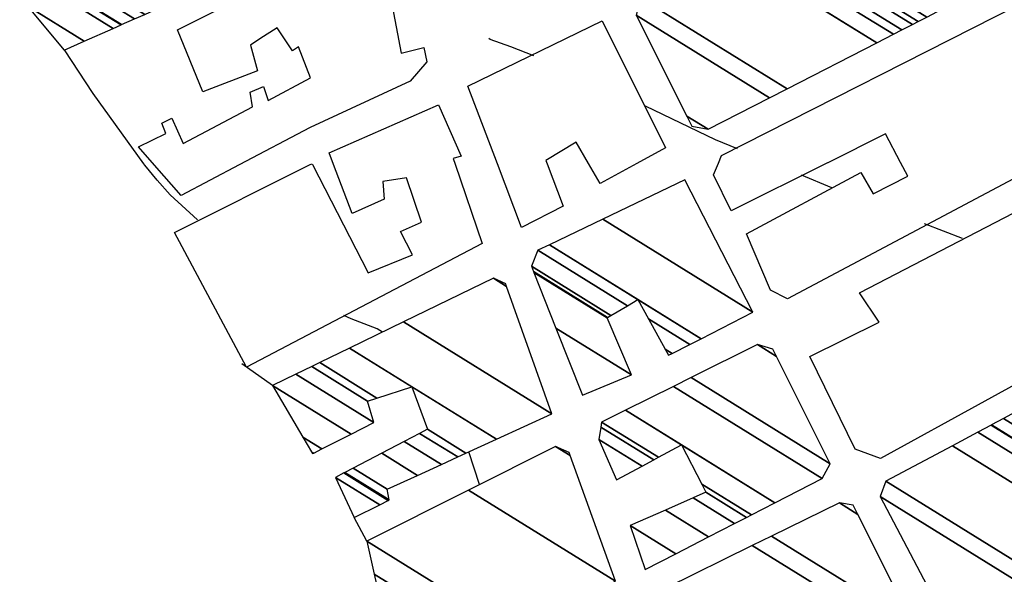
# Model space of a CAD drawing. Extents: x 527038 to 536011, y 4374333 to 4381877.
# Drawn here: x 528587 to 528789, y 4377148 to 4377262 of the extents above; entities that cross this region are included whole.
import ezdxf

# ---------------------------------------------------------------- set-up
doc = ezdxf.new("R2010")
doc.units = 0
doc.header["$MEASUREMENT"] = 0
for name, color, linetype in [('46', 7, 'CONTINUOUS'), ('47', 7, 'CONTINUOUS'), ('9', 7, 'CONTINUOUS')]:
    doc.layers.add(name, color=color, linetype=linetype)

msp = doc.modelspace()

# ---------------------------------------------------------------- linework, layer by layer
at = {"layer": '46', "color": 1, "linetype": 'Continuous'}
for p, q in [((528639.06, 4377186.86), (528632.78, 4377191.29)), ((528658.34, 4377154.95), (528655.76, 4377159.81))]:
    msp.add_line(p, q, dxfattribs=at)
at = {"layer": '47', "color": 1, "linetype": 'Continuous'}
for p, q in [((528719.47, 4377235.56), (528713.63, 4377232.37)), ((528730.33, 4377232.43), (528730.97, 4377233.98)), ((528676.42, 4377232.23), (528681.96, 4377215.96))]:
    msp.add_line(p, q, dxfattribs=at)
for points in [[(528614.89, 4377232.01), (528611.6, 4377235.79), (528617.24, 4377238.48), (528616.39, 4377240.59), (528618.44, 4377241.63), (528620.77, 4377236.48), (528634.96, 4377243.94), (528634.46, 4377246.98), (528637.18, 4377248.15), (528638.16, 4377245.25), (528646.84, 4377249.89), (528644.34, 4377256.27), (528643.13, 4377255.42), (528640.01, 4377260.12), (528636.44, 4377257.92), (528634.53, 4377256.63), (528636.01, 4377251.36), (528624.77, 4377247.05), (528619.59, 4377259.71), (528658.49, 4377279.3)], [(528658.49, 4377279.3), (528659.42, 4377273.21), (528663.66, 4377273.42), (528665.36, 4377269.14), (528663.09, 4377267.22), (528665.4, 4377254.94), (528670.04, 4377256.14), (528670.67, 4377253.21), (528667.24, 4377249.24), (528646.79, 4377239.71), (528632.25, 4377232.07)], [(528730.97, 4377233.98), (528791.73, 4377264.89), (528799.56, 4377262.85), (528810.95, 4377239.95), (528797.25, 4377232.68)], [(528685.1, 4377232.26), (528679.06, 4377248.23), (528706.52, 4377261.57), (528719.47, 4377235.56)], [(528651.55, 4377232.14), (528650.65, 4377234.56), (528673.05, 4377244.38), (528677.64, 4377233.87), (528676.04, 4377233.38), (528676.41, 4377232.23)], [(528767.6, 4377232.57), (528764.5, 4377238.4), (528752.69, 4377232.51)], [(528703.75, 4377232.33), (528701.23, 4377236.74), (528695.01, 4377232.99), (528695.25, 4377232.3)], [(528632.24, 4377232.07), (528620.33, 4377225.82), (528614.9, 4377232.01)], [(528681.96, 4377215.96), (528633.72, 4377190.61), (528619.01, 4377218.23), (528646.73, 4377232.12)], [(528646.74, 4377232.12), (528647.12, 4377232.32), (528647.2, 4377232.13)], [(528647.21, 4377232.13), (528658.6, 4377209.96), (528667.7, 4377213.64), (528665.25, 4377218.44), (528669.56, 4377220.35), (528666.46, 4377229.39), (528661.62, 4377228.69), (528661.89, 4377225.03), (528655.36, 4377222.14), (528651.56, 4377232.14)], [(528695.26, 4377232.3), (528698.53, 4377223.59), (528690.05, 4377219.25), (528685.11, 4377232.26)], [(528713.63, 4377232.37), (528706.11, 4377228.27), (528703.76, 4377232.33)], [(528752.68, 4377232.51), (528732.96, 4377222.69), (528729.34, 4377230.02), (528730.33, 4377232.43)], [(528797.25, 4377232.68), (528744.48, 4377204.66), (528740.98, 4377206.39), (528736.06, 4377217.94), (528759.5, 4377230.5), (528762.02, 4377226.15), (528769.11, 4377229.78), (528767.61, 4377232.57)], [(528827.59, 4377207.16), (528763.52, 4377171.92), (528758.35, 4377173.85), (528749.07, 4377192.82), (528763.21, 4377199.82), (528759.19, 4377205.86), (528811.07, 4377232.73)]]:
    msp.add_lwpolyline(points, dxfattribs=at)
at = {"layer": '9', "color": 30, "linetype": 'Continuous'}
for p, q in [((528753.55, 4377227.38), (528747.34, 4377229.94)), ((528780.3, 4377217.01), (528772.53, 4377219.99)), ((528681.43, 4377166.56), (528679.25, 4377173.29))]:
    msp.add_line(p, q, dxfattribs=at)
for points in [[(528692.57, 4377254.44), (528687.84, 4377256.29), (528683.62, 4377257.79), (528683.34, 4377257.93)], [(528612.9, 4377232), (528612.68, 4377232.29), (528602.34, 4377246.67), (528596.44, 4377255.61)], [(528734.26, 4377235.33), (528729.72, 4377237.21), (528715.39, 4377244.1)], [(528623.7, 4377220.78), (528618.1, 4377225.94), (528615.42, 4377228.97), (528612.91, 4377232)], [(528661.57, 4377197.81), (528660.47, 4377198.47), (528655.13, 4377200.51), (528653.66, 4377201.18)]]:
    msp.add_lwpolyline(points, dxfattribs=at)

# ---------------------------------------------------------------- meshes
at = {"layer": '47', "color": 1, "linetype": 'Continuous'}
mesh = msp.add_polyface(dxfattribs=at)
corners = [(528596.39, 4377255.59), (528600.475636, 4377257.401037), (528588.8, 4377264.64), (528606.418252, 4377260.035215), (528594.83, 4377267.22), (528608.0372, 4377260.752846), (528594.557241, 4377269.1105), (528592.8, 4377270.2), (528608.139535, 4377260.798208), (528594.54, 4377269.23), (528592.894818, 4377270.250022), (528592.745296, 4377270.342727), (528610.778556, 4377261.968004), (528597.423357, 4377270.248306), (528595.34, 4377271.54), (528591.334595, 4377274.023375), (528612.908039, 4377262.911938), (528599.75, 4377271.07), (528594.693301, 4377274.205183), (528590.19627, 4377276.993369), (528615.125119, 4377263.894702), (528598.111792, 4377274.443064), (528594.02, 4377276.98), (528589.011119, 4377280.085536), (528617.19, 4377264.81), (528596.586045, 4377277.584574), (528596.058055, 4377277.911931), (528587.907326, 4377282.965431), (528617.055862, 4377265.218443), (528596.36, 4377278.05), (528587.743795, 4377283.392098), (528616.691833, 4377266.326889), (528587.3, 4377284.55), (528615.41, 4377270.23), (528590.054793, 4377285.950378), (528626.52, 4377270.37), (528622.574599, 4377272.816172), (528596.283603, 4377289.116745), (528628.643838, 4377271.373599), (528624.94, 4377273.67), (528598.340052, 4377290.162125), (528635.26, 4377274.5), (528604.746284, 4377293.418684), (528637.75, 4377276.17), (528633.923065, 4377278.542723), (528607.594531, 4377294.866569), (528642.832895, 4377278.867338), (528635.141045, 4377283.63633), (528631.49, 4377285.9), (528612.778005, 4377297.501548), (528645.504033, 4377280.28483), (528633.77, 4377287.56), (528615.501999, 4377298.886269), (528646.679492, 4377280.90861), (528616.700717, 4377299.495628), (528629, 4377291.87), (528648.337486, 4377281.788457), (528618.391519, 4377300.355134), (528628.010703, 4377294.391183), (528631.19, 4377292.42), (528654.288216, 4377284.94633), (528624.46, 4377303.44), (528628.430614, 4377300.978196), (528655.52, 4377285.6), (528627.859429, 4377302.749718), (528655.52, 4377285.6), (528627.15, 4377304.95), (528654.816307, 4377287.796726), (528646.4, 4377314.07)]
mesh.append_faces([[corners[k] for k in face] for face in [(0, 0, 1, 2), (2, 1, 3, 4), (4, 3, 5, 6), (7, 7, 10, 11), (6, 5, 8, 9), (11, 10, 14, 15), (9, 8, 12, 13), (15, 14, 18, 19), (13, 12, 16, 17), (19, 18, 22, 23), (17, 16, 20, 21), (23, 22, 26, 27), (21, 20, 24, 25), (27, 26, 29, 30), (25, 24, 28, 29), (30, 28, 31, 32), (32, 31, 33, 34), (34, 33, 36, 37), (37, 36, 39, 40), (35, 35, 38, 39), (40, 38, 41, 42), (42, 41, 44, 45), (45, 44, 48, 49), (43, 43, 46, 47), (49, 48, 51, 52), (47, 46, 50, 51), (52, 50, 53, 54), (54, 55, 58, 57), (55, 53, 56, 59), (57, 58, 61, 61), (59, 56, 60, 62), (62, 60, 63, 64), (64, 65, 67, 66), (66, 67, 68, 68)]], dxfattribs={"vtx0": -1, "vtx2": -1, "color": 1})
mesh = msp.add_polyface(dxfattribs=at)
corners = [(528724.9, 4377239.97), (528728.23, 4377239.36), (528723.841898, 4377242.080649), (528740.807575, 4377245.820542), (528713.47, 4377262.77), (528714.38, 4377266.27), (528744.392601, 4377247.66201), (528714.38, 4377266.27), (528733.10827, 4377275.461152), (528746.61, 4377267.09), (528762.742691, 4377257.087636), (528736.5772, 4377277.163577), (528743.47, 4377272.89), (528749.541009, 4377269.125938), (528766.141573, 4377258.833491), (528738.336763, 4377278.027106), (528744.972735, 4377273.912764), (528751.02772, 4377270.158638), (528755.09, 4377267.64), (528767.865605, 4377259.71905), (528740.588164, 4377279.132011), (528746.895518, 4377275.221414), (528752.93, 4377271.48), (528758.007982, 4377268.331621), (528770.071543, 4377260.852142), (528741.754778, 4377279.704543), (528747.891851, 4377275.899521), (528759.52, 4377268.69), (528771.214599, 4377261.439279), (528743.579225, 4377280.599915), (528749.45, 4377276.96), (528758.403841, 4377271.408566), (528773.002205, 4377262.357493), (528746.86, 4377282.21), (528756.396731, 4377276.29717), (528776.216732, 4377264.008653), (528752.632574, 4377285.465314), (528771.27, 4377273.91), (528782.24529, 4377267.105255), (528752.45, 4377285.91), (528771.047852, 4377274.379222), (528771.568901, 4377274.056169), (528782.537695, 4377267.255451), (528758.706605, 4377289.279749), (528766.19, 4377284.64), (528778.105156, 4377277.252533), (528788.931916, 4377270.539878), (528766.492786, 4377293.473313), (528773.24, 4377289.29), (528786.239353, 4377281.230324), (528796.889354, 4377274.627261), (528768.292971, 4377294.442875), (528773.07228, 4377291.479675), (528788.12, 4377282.15), (528798.729134, 4377275.572274), (528768.424778, 4377294.513865), (528773.06, 4377291.64), (528788.020033, 4377282.364691), (528798.86384, 4377275.641466), (528773.830684, 4377297.425436), (528778.762525, 4377294.367665), (528783.92, 4377291.17), (528804.38865, 4377278.479316), (528775.50225, 4377298.325725), (528780.525809, 4377295.211089), (528787.095721, 4377291.137705), (528795.85, 4377285.71), (528806.096983, 4377279.35681), (528778.488951, 4377299.934335), (528783.676388, 4377296.718093), (528792.77, 4377291.08), (528798.856206, 4377287.306516), (528809.149377, 4377280.92469), (528780.087236, 4377300.795156), (528787.16, 4377296.41), (528785.36237, 4377297.524541), (528800.464928, 4377288.160866), (528810.782816, 4377281.763715), (528781.108813, 4377301.345367), (528788.150567, 4377296.979439), (528786.44, 4377298.04), (528801.493177, 4377288.706941), (528811.826863, 4377282.299995), (528784.29483, 4377303.061326), (528791.23987, 4377298.75536), (528804.7, 4377290.41), (528815.082956, 4377283.972506), (528784.937733, 4377303.407588), (528791.863258, 4377299.113721), (528804.244267, 4377291.437423), (528815.74, 4377284.31), (528786.678913, 4377304.345371), (528793.551583, 4377300.084274), (528803.01, 4377294.22), (528814.162657, 4377287.305287), (528790.191763, 4377306.237359), (528799.01, 4377300.77), (528796.9578, 4377302.042376), (528806.851956, 4377295.907941), (528810.980348, 4377293.348313), (528791.245964, 4377306.805142), (528800.297631, 4377301.193055), (528797.98, 4377302.63), (528808.004921, 4377296.41449), (528810.025342, 4377295.161817), (528792.256382, 4377307.349343), (528801.531784, 4377301.598539), (528809.11, 4377296.9), (528796.471296, 4377309.619457), (528806.68, 4377303.29), (528800.13, 4377311.59), (528803.401102, 4377309.561897), (528803.01, 4377310.31)]
mesh.append_faces([[corners[k] for k in face] for face in [(0, 0, 1, 2), (2, 1, 3, 4), (4, 3, 6, 7), (5, 6, 10, 8), (8, 9, 12, 11), (9, 10, 14, 13), (11, 12, 16, 15), (13, 14, 19, 17), (15, 16, 21, 20), (17, 18, 22, 22), (18, 19, 24, 23), (20, 21, 26, 25), (23, 24, 28, 27), (25, 26, 30, 29), (27, 28, 32, 31), (29, 30, 33, 33), (31, 32, 35, 34), (34, 35, 38, 36), (36, 37, 40, 39), (37, 38, 42, 41), (39, 40, 44, 43), (41, 42, 46, 45), (43, 44, 48, 47), (45, 46, 50, 49), (47, 48, 52, 51), (49, 50, 54, 53), (51, 52, 56, 55), (53, 54, 58, 57), (55, 56, 60, 59), (57, 58, 62, 61), (59, 60, 64, 63), (61, 62, 67, 65), (63, 64, 69, 68), (65, 66, 70, 70), (66, 67, 72, 71), (68, 69, 75, 73), (71, 72, 77, 76), (73, 75, 80, 78), (74, 74, 79, 80), (76, 77, 82, 81), (78, 79, 84, 83), (81, 82, 86, 85), (83, 84, 88, 87), (85, 86, 90, 89), (87, 88, 92, 91), (89, 90, 94, 93), (91, 92, 97, 95), (93, 94, 99, 98), (95, 97, 102, 100), (96, 96, 101, 102), (98, 99, 104, 103), (100, 101, 106, 105), (103, 104, 107, 107), (105, 106, 109, 108), (108, 109, 111, 110), (110, 111, 112, 112)]], dxfattribs={"vtx0": -1, "vtx2": -1, "color": 1})
mesh = msp.add_polyface(dxfattribs=at)
corners = [(528702.51, 4377184.88), (528712.55, 4377189.04), (528697.054031, 4377198.647592), (528707.55, 4377200.73), (528692.541057, 4377210.035634), (528720.11, 4377193.07), (528707.654568, 4377200.792441), (528692.47419, 4377210.204366), (528720.841275, 4377193.443039), (528719.419506, 4377194.324544), (528708.333565, 4377201.197893), (528692.04, 4377211.3), (528724.467776, 4377195.292995), (528715.995243, 4377200.546015), (528711.70081, 4377203.208589), (528693.36, 4377214.58), (528726.760899, 4377196.462766), (528713.83, 4377204.48), (528695.718623, 4377215.709161), (528737.4, 4377201.89), (528706.661613, 4377220.947982), (528723.46, 4377228.99), (528723.46, 4377228.99)]
mesh.append_faces([[corners[k] for k in face] for face in [(0, 0, 1, 2), (2, 1, 3, 4), (4, 3, 6, 7), (7, 6, 10, 11), (5, 5, 8, 9), (11, 10, 14, 15), (9, 8, 12, 13), (15, 14, 17, 18), (13, 12, 16, 17), (18, 16, 19, 20), (20, 19, 22, 21)]], dxfattribs={"vtx0": -1, "vtx2": -1, "color": 1})
mesh = msp.add_polyface(dxfattribs=at)
corners = [(528655.76, 4377159.81), (528660.998231, 4377162.440043), (528651.95, 4377168.05), (528662.743517, 4377163.316328), (528653.661951, 4377168.946953), (528647.27, 4377172.91), (528662.95, 4377163.42), (528653.864489, 4377169.05307), (528647.475622, 4377173.014206), (528647.055299, 4377173.274809), (528662.52, 4377165.6), (528655.537124, 4377169.929424), (528649.173718, 4377173.874774), (528645.282225, 4377176.287522), (528668.739433, 4377168.458576), (528661.406881, 4377173.004802), (528655.132827, 4377176.894752), (528639.06, 4377186.86), (528673.610494, 4377170.697412), (528666.004074, 4377175.413438), (528659.8, 4377179.26), (528643.813634, 4377189.171641), (528676.963685, 4377172.238606), (528669.168738, 4377177.07152), (528658.51, 4377183.68), (528647.085991, 4377190.762953), (528678.639148, 4377173.008682), (528670.75, 4377177.9), (528660.43405, 4377184.29595), (528648.721063, 4377191.558071), (528684.879255, 4377175.87676), (528667.6, 4377186.59), (528654.810741, 4377194.519416), (528696.2, 4377181.08), (528665.858579, 4377199.891861), (528696.2, 4377181.08), (528684.28, 4377208.85), (528686.960564, 4377207.188034), (528686.79, 4377207.67)]
mesh.append_faces([[corners[k] for k in face] for face in [(0, 0, 1, 2), (2, 1, 3, 4), (5, 5, 8, 9), (4, 3, 6, 7), (9, 8, 12, 13), (7, 6, 10, 11), (13, 12, 16, 17), (11, 10, 14, 15), (17, 16, 20, 21), (15, 14, 18, 19), (21, 20, 24, 25), (19, 18, 22, 23), (25, 24, 28, 29), (23, 22, 26, 27), (29, 28, 31, 32), (27, 26, 30, 31), (32, 30, 33, 34), (34, 35, 37, 36), (36, 37, 38, 38)]], dxfattribs={"vtx0": -1, "vtx2": -1, "color": 1})
mesh = msp.add_polyface(dxfattribs=at)
corners = [(528776.39, 4377139.48), (528776.39, 4377139.48), (528763.46, 4377164.1), (528791.414971, 4377146.767753), (528764.62, 4377167.24), (528794.907312, 4377148.461688), (528778.233257, 4377174.538564), (528809.15, 4377155.37), (528783.450408, 4377177.335669), (528804.04, 4377164.57), (528786.141612, 4377178.778521), (528806.51, 4377166.15), (528786.193391, 4377178.806282), (528817.3, 4377159.52), (528806.47854, 4377166.229369), (528788.659806, 4377180.128617), (528819.819638, 4377160.809337), (528814.909316, 4377163.853765), (528804.98, 4377170.01), (528793.30165, 4377182.617278), (528824.561648, 4377163.235895), (528810.41, 4377172.01), (528796.638007, 4377184.406021), (528827.97, 4377164.98), (528805.057524, 4377188.920031), (528821.38, 4377178.8), (528812.367296, 4377192.839066), (528844.43, 4377172.96), (528828.527063, 4377182.819915), (528819.8774, 4377196.865507), (528851.825808, 4377177.057305), (528835.87, 4377186.95), (528823.839725, 4377198.989854), (528837.92, 4377190.26), (528855.72783, 4377179.21904), (528831.45, 4377203.07), (528846.052948, 4377194.016086), (528863.222285, 4377183.370996), (528848.969644, 4377195.363121), (528865.91, 4377184.86), (528858.62, 4377199.82)]
mesh.append_faces([[corners[k] for k in face] for face in [(0, 1, 3, 2), (2, 3, 5, 4), (4, 5, 7, 6), (6, 7, 9, 8), (8, 9, 11, 10), (10, 11, 14, 12), (12, 14, 18, 15), (13, 13, 16, 17), (15, 18, 21, 19), (17, 16, 20, 21), (19, 20, 23, 22), (22, 23, 25, 24), (24, 25, 28, 26), (26, 28, 31, 29), (27, 27, 30, 31), (29, 30, 34, 32), (32, 33, 35, 35), (33, 34, 37, 36), (36, 37, 39, 38), (38, 39, 40, 40)]], dxfattribs={"vtx0": -1, "vtx2": -1, "color": 1})
mesh = msp.add_polyface(dxfattribs=at)
corners = [(528715.36, 4377149.21), (528721.596128, 4377152.411545), (528712.26, 4377158.2), (528728.324938, 4377155.866027), (528719.465355, 4377161.359021), (528709.48, 4377167.55), (528733.642582, 4377158.596034), (528725.159603, 4377163.855532), (528714.691644, 4377170.345728), (528705.83, 4377175.84), (528736.080334, 4377159.847544), (528727.77, 4377165), (528717.080803, 4377171.627365), (528706.246295, 4377178.344825), (528737.097522, 4377160.369755), (528726.900417, 4377166.69202), (528718.077715, 4377172.162148), (528706.42, 4377179.39), (528741.90565, 4377162.838184), (528722.79, 4377174.69), (528711.297892, 4377181.815175), (528751.59, 4377167.81), (528721.122757, 4377186.699871), (528751.59, 4377167.81), (528724.73059, 4377188.493603), (528753.22, 4377170.83), (528738.3, 4377195.24), (528742.214438, 4377192.813026), (528741.47, 4377194.3)]
mesh.append_faces([[corners[k] for k in face] for face in [(0, 0, 1, 2), (2, 1, 3, 4), (5, 5, 8, 9), (4, 3, 6, 7), (9, 8, 12, 13), (7, 6, 10, 11), (13, 12, 16, 17), (11, 10, 14, 15), (17, 16, 19, 20), (15, 14, 18, 19), (20, 18, 21, 22), (22, 23, 25, 24), (24, 25, 27, 26), (26, 27, 28, 28)]], dxfattribs={"vtx0": -1, "vtx2": -1, "color": 1})
mesh = msp.add_polyface(dxfattribs=at)
corners = [(528791.98, 4377108.65), (528796.26, 4377106.29), (528791.765901, 4377109.076368), (528809.953376, 4377113.552332), (528780.28, 4377131.95), (528781.66, 4377135.44), (528813.730984, 4377115.5558), (528781.66, 4377135.44), (528830.382316, 4377160.462053), (528845.45, 4377151.12), (528861.742214, 4377141.018731), (528832.06659, 4377161.327036), (528844.515982, 4377153.608339), (528847.698115, 4377151.635398), (528852.61, 4377148.59), (528863.401906, 4377141.898955), (528832.74458, 4377161.675228), (528844.14, 4377154.61), (528848.603076, 4377151.842867), (528851.608751, 4377149.97933), (528853.247805, 4377148.963107), (528864.070001, 4377142.253281), (528833.813622, 4377162.22425), (528845.18454, 4377155.174214), (528850.03, 4377152.17), (528854.253484, 4377149.551415), (528865.123441, 4377142.811977), (528836.296638, 4377163.499439), (528847.610643, 4377156.484688), (528856.589328, 4377150.917851), (528862.36, 4377147.34), (528867.570218, 4377144.109634), (528839.571409, 4377165.181245), (528850.810356, 4377158.213032), (528859.67, 4377152.72), (528865.987666, 4377148.803009), (528870.797195, 4377145.821073), (528842.877476, 4377166.879123), (528854.040646, 4377159.957892), (528869.65, 4377150.28), (528874.05501, 4377147.548867), (528848.486283, 4377169.759608), (528859.520897, 4377162.918082), (528866.05, 4377158.87), (528879.58196, 4377150.480105), (528852.025985, 4377171.577473), (528862.979467, 4377164.786249), (528869.542987, 4377160.716828), (528883.07, 4377152.33), (528858.89363, 4377175.104452), (528869.689704, 4377168.410823), (528876.32, 4377164.3), (528862.946827, 4377177.18603), (528873.65, 4377170.55), (528866.44, 4377178.98), (528870.522968, 4377176.448536), (528869.78, 4377177.85)]
mesh.append_faces([[corners[k] for k in face] for face in [(0, 0, 1, 2), (2, 1, 3, 4), (4, 3, 6, 7), (5, 6, 10, 8), (8, 9, 12, 11), (9, 10, 15, 13), (11, 12, 17, 16), (13, 14, 19, 18), (14, 15, 21, 20), (16, 17, 23, 22), (18, 19, 24, 24), (20, 21, 26, 25), (22, 23, 28, 27), (25, 26, 31, 29), (27, 28, 33, 32), (29, 30, 34, 34), (30, 31, 36, 35), (32, 33, 38, 37), (35, 36, 40, 39), (37, 38, 42, 41), (39, 40, 44, 43), (41, 42, 46, 45), (43, 44, 48, 47), (45, 46, 50, 49), (47, 48, 51, 51), (49, 50, 53, 52), (52, 53, 55, 54), (54, 55, 56, 56)]], dxfattribs={"vtx0": -1, "vtx2": -1, "color": 1})
mesh = msp.add_polyface(dxfattribs=at)
corners = [(528673.41, 4377128.78), (528676.06095, 4377130.112128), (528672.205987, 4377132.502228), (528662, 4377138.83), (528683.273892, 4377133.736702), (528668.93, 4377142.63), (528659.860502, 4377148.253142), (528688.400001, 4377136.312622), (528658.34, 4377154.95), (528709.27, 4377146.8), (528679.201345, 4377165.442744), (528709.27, 4377146.8), (528696.99, 4377174.39), (528699.985478, 4377172.532786), (528699.77, 4377173.13)]
mesh.append_faces([[corners[k] for k in face] for face in [(0, 0, 1, 2), (3, 3, 5, 6), (2, 1, 4, 5), (6, 4, 7, 8), (8, 7, 9, 10), (10, 11, 13, 12), (12, 13, 14, 14)]], dxfattribs={"vtx0": -1, "vtx2": -1, "color": 1})
mesh = msp.add_polyface(dxfattribs=at)
corners = [(528727.2, 4377116.2), (528729.61, 4377115.65), (528726.795442, 4377117.395042), (528748.013762, 4377124.580891), (528718.08, 4377143.14), (528750.844723, 4377125.954686), (528719.53, 4377145.37), (528768.66, 4377134.6), (528737.266842, 4377154.063944), (528768.66, 4377134.6), (528741.190216, 4377155.987037), (528770.04, 4377138.1), (528755.11, 4377162.81), (528758.888648, 4377160.467216), (528757.94, 4377162.37)]
mesh.append_faces([[corners[k] for k in face] for face in [(0, 0, 1, 2), (2, 1, 3, 4), (4, 3, 5, 6), (6, 5, 7, 8), (8, 9, 11, 10), (10, 11, 13, 12), (12, 13, 14, 14)]], dxfattribs={"vtx0": -1, "vtx2": -1, "color": 1})

doc.saveas('drawing.dxf')
